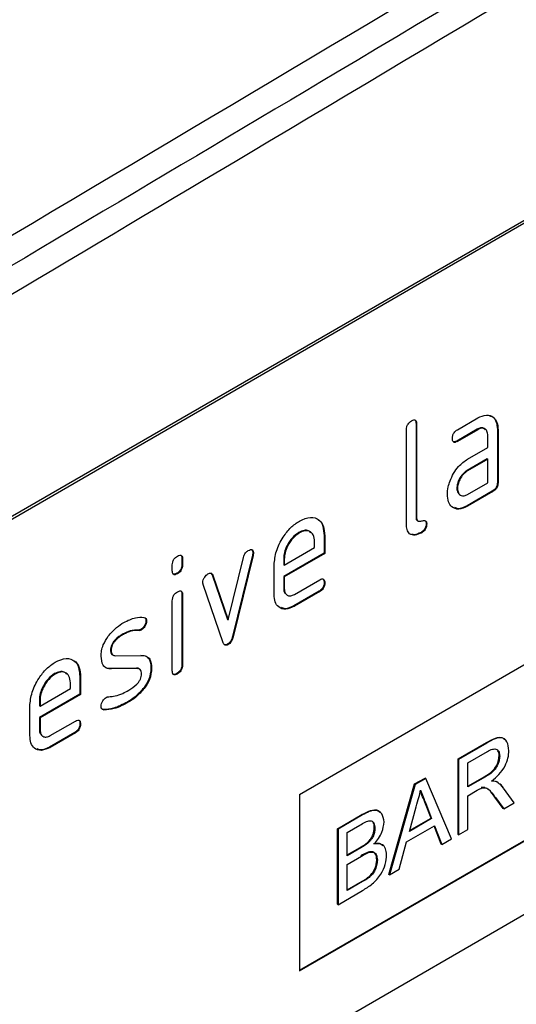
# Model space of a CAD drawing. Units: millimetres. Extents: x 0 to 420, y 0 to 4953.
# Drawn here: x 207 to 212, y 99 to 110 of the extents above; entities that cross this region are included whole.
import ezdxf

# ---------------------------------------------------------------- set-up
doc = ezdxf.new("R2010")
doc.units = ezdxf.units.MM

msp = doc.modelspace()

# ---------------------------------------------------------------- linework, layer by layer
at = {"color": 7, "linetype": 'Continuous', "lineweight": 25}
for p, q in [((215.89, 109.27), (202.879, 101.759)), ((215.918, 109.254), (202.907, 101.743)), ((211.734, 104.976), (211.959, 105.106)), ((211.166, 103.93), (211.166, 104.975)), ((211.273, 105.045), (211.273, 104)), ((211.273, 105.045), (211.28, 105.041)), ((211.28, 105.041), (211.28, 103.996)), ((211.952, 104.98), (211.727, 104.85)), ((211.959, 104.976), (211.734, 104.846)), ((211.952, 104.98), (211.959, 104.976)), ((212.178, 104.979), (212.178, 104.392)), ((212.178, 104.979), (212.185, 104.975)), ((212.185, 104.975), (212.185, 104.387)), ((211.727, 104.85), (211.734, 104.846)), ((212.072, 104.779), (212.072, 104.91)), ((211.847, 104.649), (212.072, 104.779)), ((212.065, 104.653), (211.84, 104.523)), ((212.072, 104.649), (211.847, 104.519)), ((212.065, 104.653), (212.072, 104.649)), ((212.072, 104.387), (212.072, 104.649)), ((211.84, 104.523), (211.847, 104.519)), ((209.979, 100.926), (215.918, 104.354)), ((211.727, 104.327), (211.734, 104.323)), ((211.847, 104.258), (212.072, 104.387)), ((212.178, 104.392), (212.185, 104.387)), ((212.121, 104.294), (211.84, 104.131)), ((212.128, 104.289), (211.847, 104.127)), ((212.121, 104.294), (212.128, 104.289)), ((211.84, 104.131), (211.847, 104.127)), ((211.273, 104), (211.28, 103.996)), ((211.288, 103.966), (211.295, 103.962)), ((211.385, 103.934), (211.392, 103.93)), ((209.97, 103.834), (209.978, 103.83)), ((210.252, 103.802), (210.252, 103.606)), ((210.252, 103.802), (210.259, 103.798)), ((210.259, 103.798), (210.259, 103.602)), ((211.329, 103.836), (211.336, 103.832)), ((209.809, 103.473), (210.146, 103.668)), ((210.146, 103.668), (210.146, 103.733)), ((208.67, 103.543), (208.67, 103.478)), ((208.67, 103.543), (208.677, 103.539)), ((208.677, 103.539), (208.677, 103.474)), ((209.184, 102.863), (209.355, 103.558)), ((209.455, 103.583), (209.234, 102.681)), ((209.462, 103.579), (209.241, 102.677)), ((209.455, 103.583), (209.462, 103.579)), ((209.459, 103.607), (209.466, 103.602)), ((210.252, 103.606), (209.802, 103.347)), ((209.802, 103.542), (209.802, 103.477)), ((209.802, 103.542), (209.809, 103.538)), ((210.259, 103.602), (209.809, 103.342)), ((209.809, 103.538), (209.809, 103.473)), ((210.252, 103.606), (210.259, 103.602)), ((208.564, 103.409), (208.564, 103.474)), ((208.67, 103.478), (208.677, 103.474)), ((209.696, 103.147), (209.696, 103.473)), ((209.802, 103.477), (209.809, 103.473)), ((208.614, 103.381), (208.621, 103.376)), ((208.99, 103.385), (209.006, 103.365)), ((209.006, 103.365), (209.177, 102.867)), ((209.006, 103.365), (209.013, 103.361)), ((209.013, 103.361), (209.184, 102.863)), ((209.802, 103.347), (209.802, 103.216)), ((209.802, 103.347), (209.809, 103.342)), ((209.809, 103.342), (209.809, 103.212)), ((209.128, 102.611), (208.907, 103.258)), ((209.802, 103.216), (209.809, 103.212)), ((209.921, 103.146), (210.203, 103.308)), ((210.252, 103.28), (210.259, 103.276)), ((208.67, 103.146), (208.67, 102.367)), ((208.67, 103.146), (208.677, 103.142)), ((208.677, 103.142), (208.677, 102.362)), ((210.195, 103.182), (209.914, 103.02)), ((210.203, 103.178), (209.921, 103.016)), ((210.195, 103.182), (210.203, 103.178)), ((208.564, 102.297), (208.564, 103.077)), ((209.914, 103.02), (209.921, 103.016)), ((208.271, 102.856), (208.278, 102.852)), ((209.177, 102.867), (209.184, 102.863)), ((208.017, 102.708), (208.024, 102.704)), ((208.188, 102.751), (208.195, 102.747)), ((208.215, 102.758), (208.222, 102.754)), ((209.234, 102.681), (209.241, 102.677)), ((209.145, 102.586), (209.145, 102.586)), ((209.177, 102.594), (209.184, 102.59)), ((207.877, 102.53), (207.884, 102.526)), ((207.895, 102.478), (207.902, 102.474)), ((207.93, 102.466), (208.222, 102.47)), ((208.215, 102.474), (208.253, 102.467)), ((208.167, 102.329), (207.878, 102.323)), ((208.167, 102.329), (208.174, 102.325)), ((208.327, 102.332), (208.334, 102.328)), ((208.67, 102.367), (208.677, 102.362)), ((209.979, 98.974), (215.911, 102.399)), ((209.979, 98.966), (215.918, 102.395)), ((207.255, 102.267), (207.262, 102.263)), ((207.537, 102.235), (207.537, 102.039)), ((207.537, 102.235), (207.544, 102.231)), ((207.544, 102.231), (207.544, 102.035)), ((207.878, 102.323), (207.885, 102.319)), ((208.174, 102.325), (207.885, 102.319)), ((208.203, 102.317), (208.196, 102.321)), ((208.614, 102.269), (208.621, 102.265)), ((207.431, 102.101), (207.431, 102.166)), ((207.537, 102.039), (207.086, 101.779)), ((207.094, 101.906), (207.431, 102.101)), ((207.544, 102.035), (207.094, 101.775)), ((207.537, 102.039), (207.544, 102.035)), ((208.246, 102.107), (208.253, 102.103)), ((206.98, 101.579), (206.98, 101.906)), ((207.086, 101.975), (207.086, 101.91)), ((207.086, 101.975), (207.094, 101.971)), ((207.086, 101.91), (207.094, 101.906)), ((207.094, 101.971), (207.094, 101.906)), ((208.068, 101.954), (208.075, 101.95)), ((207.796, 101.869), (207.775, 101.88)), ((207.796, 101.869), (207.803, 101.865)), ((207.086, 101.779), (207.086, 101.648)), ((207.086, 101.779), (207.094, 101.775)), ((207.094, 101.775), (207.094, 101.644)), ((207.206, 101.579), (207.487, 101.741)), ((207.537, 101.712), (207.544, 101.708)), ((215.918, 101.578), (202.907, 94.067)), ((207.086, 101.648), (207.094, 101.644)), ((207.48, 101.614), (207.199, 101.452)), ((207.487, 101.61), (207.206, 101.448)), ((207.48, 101.614), (207.487, 101.61)), ((211.74, 101.32), (212.055, 101.502)), ((212.062, 101.497), (211.747, 101.315)), ((212.062, 101.497), (212.055, 101.502)), ((207.199, 101.452), (207.206, 101.448)), ((211.849, 101.278), (212.066, 101.403)), ((212.203, 101.35), (212.196, 101.354)), ((211.74, 100.481), (211.74, 101.32)), ((211.747, 101.315), (211.74, 101.32)), ((211.747, 101.315), (211.747, 100.477)), ((211.849, 101.009), (211.849, 101.278)), ((211.849, 101.017), (212.037, 101.125)), ((212.044, 101.121), (212.037, 101.125)), ((210.97, 100.036), (211.258, 101.042)), ((211.265, 101.038), (210.977, 100.032)), ((211.258, 101.042), (211.374, 101.108)), ((211.265, 101.038), (211.258, 101.042)), ((211.381, 101.104), (211.265, 101.038)), ((211.381, 101.104), (211.374, 101.108)), ((211.669, 100.432), (211.381, 101.104)), ((212.044, 101.121), (211.849, 101.009)), ((212.17, 101.066), (212.163, 101.07)), ((212.186, 101.055), (212.17, 101.066)), ((209.979, 100.926), (209.979, 98.966)), ((211.849, 100.912), (211.954, 100.973)), ((211.849, 100.536), (211.849, 100.912)), ((212.037, 101.003), (211.998, 101.002)), ((212.365, 100.834), (212.246, 100.996)), ((211.44, 100.663), (211.37, 100.842)), ((211.377, 100.838), (211.37, 100.842)), ((211.377, 100.838), (211.447, 100.658)), ((212.241, 100.77), (212.15, 100.895)), ((212.157, 100.891), (212.15, 100.895)), ((212.157, 100.891), (212.248, 100.766)), ((212.248, 100.766), (212.365, 100.834)), ((210.399, 100.545), (210.671, 100.702)), ((210.678, 100.698), (210.406, 100.541)), ((210.678, 100.698), (210.671, 100.702)), ((211.199, 100.515), (211.274, 100.79)), ((212.248, 100.766), (212.241, 100.77)), ((210.508, 100.504), (210.647, 100.584)), ((211.168, 100.401), (211.478, 100.579)), ((211.447, 100.658), (211.199, 100.515)), ((211.202, 100.525), (211.44, 100.663)), ((211.447, 100.658), (211.44, 100.663)), ((211.478, 100.579), (211.561, 100.369)), ((210.399, 99.707), (210.399, 100.545)), ((210.406, 100.541), (210.399, 100.545)), ((210.406, 100.541), (210.406, 99.702)), ((210.508, 100.246), (210.508, 100.504)), ((210.816, 100.55), (210.809, 100.554)), ((211.554, 100.373), (211.474, 100.577)), ((211.747, 100.477), (211.74, 100.481)), ((211.747, 100.477), (211.849, 100.536)), ((210.745, 100.392), (210.738, 100.396)), ((211.086, 100.095), (211.168, 100.401)), ((211.561, 100.369), (211.554, 100.373)), ((211.561, 100.369), (211.669, 100.432)), ((210.508, 100.254), (210.651, 100.336)), ((210.658, 100.332), (210.508, 100.246)), ((210.658, 100.332), (210.651, 100.336)), ((210.508, 100.149), (210.668, 100.241)), ((210.508, 99.858), (210.508, 100.149)), ((210.844, 100.197), (210.837, 100.201)), ((210.977, 100.032), (210.97, 100.036)), ((210.977, 100.032), (211.086, 100.095)), ((210.508, 99.867), (210.673, 99.962)), ((210.68, 99.958), (210.508, 99.858)), ((210.68, 99.958), (210.673, 99.962)), ((210.742, 99.997), (210.735, 100.002)), ((210.406, 99.702), (210.679, 99.86)), ((210.406, 99.702), (210.399, 99.707))]:
    msp.add_line(p, q, dxfattribs=at)
for points, knots in [([(199.492, 102.82), (204.21, 105.612), (212.636, 110.597), (221.013, 115.61), (224.699, 117.815)], [0, 0, 0, 0, 0.5599999, 1, 1, 1, 1]), ([(224.488, 117.355), (219.796, 114.549), (211.418, 109.538), (202.99, 104.554), (199.282, 102.361)], [0, 0, 0, 0, 0.56, 1, 1, 1, 1]), ([(223.185, 116.256), (218.6, 113.516), (210.413, 108.622), (202.225, 103.78), (198.622, 101.65)], [0, 0, 0, 0, 0.56, 1, 1, 1, 1]), ([(211.166, 104.975), (211.167, 104.986), (211.168, 105.006), (211.182, 105.038), (211.203, 105.061), (211.216, 105.069), (211.223, 105.073)], [0, 0, 0, 0, 0.280763, 0.559007, 0.779253, 1, 1, 1, 1]), ([(211.223, 105.073), (211.232, 105.078), (211.249, 105.087), (211.27, 105.083), (211.279, 105.063), (211.279, 105.048), (211.28, 105.041)], [0, 0, 0, 0, 0.280669, 0.558931, 0.779165, 1, 1, 1, 1]), ([(211.263, 105.081), (211.266, 105.077), (211.272, 105.067), (211.272, 105.053), (211.273, 105.045)], [0, 0, 0, 0, 0.47403, 1, 1, 1, 1]), ([(211.959, 105.106), (211.992, 105.121), (212.059, 105.151), (212.133, 105.122), (212.178, 105.062), (212.183, 105.004), (212.185, 104.975)], [0, 0, 0, 0, 0.279576, 0.559296, 0.779523, 1, 1, 1, 1]), ([(212.09, 105.129), (212.103, 105.126), (212.137, 105.119), (212.17, 105.065), (212.175, 105.008), (212.178, 104.979)], [0, 0, 0, 0, 0.2281602, 0.6138603, 1, 1, 1, 1]), ([(211.678, 104.879), (211.678, 104.889), (211.679, 104.909), (211.693, 104.941), (211.714, 104.964), (211.727, 104.972), (211.734, 104.976)], [0, 0, 0, 0, 0.280669, 0.558898, 0.779069, 1, 1, 1, 1]), ([(212.046, 104.972), (212.039, 104.98), (212.025, 104.996), (211.991, 104.999), (211.965, 104.986), (211.952, 104.98)], [0, 0, 0, 0, 0.310382, 0.655092, 1, 1, 1, 1]), ([(212.072, 104.91), (212.07, 104.928), (212.066, 104.965), (212.036, 104.99), (211.998, 104.995), (211.972, 104.982), (211.959, 104.976)], [0, 0, 0, 0, 0.2796304, 0.5592226, 0.7795478, 1, 1, 1, 1]), ([(211.734, 104.846), (211.725, 104.841), (211.708, 104.832), (211.687, 104.837), (211.679, 104.856), (211.678, 104.871), (211.678, 104.879)], [0, 0, 0, 0, 0.2807468, 0.5590776, 0.7793002, 1, 1, 1, 1]), ([(211.727, 104.85), (211.718, 104.845), (211.702, 104.836), (211.69, 104.841), (211.685, 104.844)], [0, 0, 0, 0, 0.559238, 1, 1, 1, 1]), ([(211.651, 104.407), (211.664, 104.435), (211.688, 104.492), (211.754, 104.585), (211.812, 104.625), (211.847, 104.649)], [0, 0, 0, 0, 0.2807547, 0.561071, 1, 1, 1, 1]), ([(211.84, 104.523), (211.823, 104.511), (211.79, 104.487), (211.753, 104.43), (211.73, 104.375), (211.728, 104.343), (211.727, 104.327)], [0, 0, 0, 0, 0.279478, 0.559304, 0.77968, 1, 1, 1, 1]), ([(211.847, 104.519), (211.83, 104.507), (211.797, 104.483), (211.76, 104.426), (211.737, 104.37), (211.735, 104.339), (211.734, 104.323)], [0, 0, 0, 0, 0.279478, 0.559304, 0.77968, 1, 1, 1, 1]), ([(211.622, 104.258), (211.623, 104.285), (211.626, 104.333), (211.644, 104.384), (211.651, 104.407)], [0, 0, 0, 0, 0.55981, 1, 1, 1, 1]), ([(211.727, 104.327), (211.728, 104.308), (211.729, 104.283), (211.744, 104.272), (211.747, 104.269)], [0, 0, 0, 0, 0.763984, 1, 1, 1, 1]), ([(211.734, 104.323), (211.736, 104.305), (211.74, 104.269), (211.771, 104.244), (211.807, 104.239), (211.834, 104.251), (211.847, 104.258)], [0, 0, 0, 0, 0.279457, 0.559355, 0.779724, 1, 1, 1, 1]), ([(212.178, 104.392), (212.177, 104.381), (212.176, 104.361), (212.162, 104.329), (212.141, 104.306), (212.128, 104.298), (212.121, 104.294)], [0, 0, 0, 0, 0.280596, 0.558566, 0.778787, 1, 1, 1, 1]), ([(212.185, 104.387), (212.184, 104.377), (212.183, 104.357), (212.169, 104.324), (212.148, 104.302), (212.135, 104.294), (212.128, 104.289)], [0, 0, 0, 0, 0.280596, 0.558566, 0.778787, 1, 1, 1, 1]), ([(211.847, 104.127), (211.813, 104.112), (211.746, 104.082), (211.673, 104.111), (211.628, 104.171), (211.624, 104.229), (211.622, 104.258)], [0, 0, 0, 0, 0.279642, 0.559234, 0.779508, 1, 1, 1, 1]), ([(211.84, 104.131), (211.805, 104.114), (211.753, 104.088), (211.716, 104.106), (211.704, 104.112)], [0, 0, 0, 0, 0.664487, 1, 1, 1, 1]), ([(209.978, 103.962), (210.019, 103.981), (210.103, 104.018), (210.195, 103.983), (210.251, 103.907), (210.256, 103.835), (210.259, 103.798)], [0, 0, 0, 0, 0.279581, 0.55926, 0.779571, 1, 1, 1, 1]), ([(210.188, 103.975), (210.188, 103.975), (210.214, 103.967), (210.242, 103.907), (210.248, 103.837), (210.252, 103.802)], [0, 0, 0, 0, 0.006744, 0.503238, 1, 1, 1, 1]), ([(211.273, 104), (211.273, 103.991), (211.274, 103.976), (211.284, 103.969), (211.288, 103.966)], [0, 0, 0, 0, 0.524201, 1, 1, 1, 1]), ([(211.28, 103.996), (211.28, 103.988), (211.282, 103.971), (211.301, 103.955), (211.336, 103.963), (211.371, 103.971), (211.39, 103.954), (211.392, 103.938), (211.392, 103.93)], [0, 0, 0, 0, 0.125305, 0.250335, 0.499896, 0.749686, 0.874716, 1, 1, 1, 1]), ([(211.37, 103.967), (211.374, 103.964), (211.384, 103.958), (211.385, 103.942), (211.385, 103.934)], [0, 0, 0, 0, 0.466375, 1, 1, 1, 1]), ([(209.696, 103.473), (209.701, 103.524), (209.71, 103.626), (209.787, 103.776), (209.879, 103.896), (209.945, 103.94), (209.978, 103.962)], [0, 0, 0, 0, 0.2795526, 0.5593516, 0.7796344, 1, 1, 1, 1]), ([(210.103, 103.83), (210.095, 103.838), (210.077, 103.859), (210.029, 103.862), (209.99, 103.844), (209.97, 103.834)], [0, 0, 0, 0, 0.258236, 0.629085, 1, 1, 1, 1]), ([(211.336, 103.832), (211.311, 103.82), (211.26, 103.796), (211.2, 103.812), (211.17, 103.863), (211.168, 103.908), (211.166, 103.93)], [0, 0, 0, 0, 0.28008, 0.559069, 0.779201, 1, 1, 1, 1]), ([(211.385, 103.934), (211.385, 103.924), (211.384, 103.904), (211.37, 103.871), (211.349, 103.849), (211.336, 103.84), (211.329, 103.836)], [0, 0, 0, 0, 0.280602, 0.55855, 0.778688, 1, 1, 1, 1]), ([(211.392, 103.93), (211.392, 103.92), (211.391, 103.9), (211.377, 103.867), (211.356, 103.845), (211.343, 103.836), (211.336, 103.832)], [0, 0, 0, 0, 0.280602, 0.55855, 0.778688, 1, 1, 1, 1]), ([(209.97, 103.834), (209.946, 103.817), (209.896, 103.781), (209.841, 103.696), (209.807, 103.613), (209.803, 103.566), (209.802, 103.542)], [0, 0, 0, 0, 0.279532, 0.559299, 0.779622, 1, 1, 1, 1]), ([(209.978, 103.83), (209.953, 103.813), (209.903, 103.777), (209.848, 103.692), (209.814, 103.609), (209.811, 103.562), (209.809, 103.538)], [0, 0, 0, 0, 0.279532, 0.559299, 0.779622, 1, 1, 1, 1]), ([(210.146, 103.733), (210.144, 103.76), (210.138, 103.814), (210.091, 103.851), (210.036, 103.858), (209.997, 103.84), (209.978, 103.83)], [0, 0, 0, 0, 0.279524, 0.559345, 0.779653, 1, 1, 1, 1]), ([(211.329, 103.836), (211.303, 103.822), (211.264, 103.802), (211.235, 103.813), (211.226, 103.817)], [0, 0, 0, 0, 0.682054, 1, 1, 1, 1]), ([(209.409, 103.634), (209.417, 103.638), (209.434, 103.647), (209.456, 103.644), (209.465, 103.625), (209.465, 103.61), (209.466, 103.602)], [0, 0, 0, 0, 0.2806, 0.558502, 0.778738, 1, 1, 1, 1]), ([(209.449, 103.643), (209.452, 103.638), (209.458, 103.629), (209.458, 103.614), (209.459, 103.607)], [0, 0, 0, 0, 0.469728, 1, 1, 1, 1]), ([(208.564, 103.474), (208.565, 103.484), (208.566, 103.504), (208.58, 103.536), (208.601, 103.559), (208.614, 103.567), (208.621, 103.571)], [0, 0, 0, 0, 0.280747, 0.559078, 0.7793, 1, 1, 1, 1]), ([(208.621, 103.571), (208.629, 103.576), (208.647, 103.584), (208.668, 103.58), (208.677, 103.562), (208.677, 103.546), (208.677, 103.539)], [0, 0, 0, 0, 0.280669, 0.558898, 0.779069, 1, 1, 1, 1]), ([(208.661, 103.579), (208.664, 103.575), (208.67, 103.565), (208.67, 103.551), (208.67, 103.543)], [0, 0, 0, 0, 0.473392, 1, 1, 1, 1]), ([(209.355, 103.558), (209.357, 103.567), (209.362, 103.584), (209.381, 103.614), (209.398, 103.627), (209.409, 103.634)], [0, 0, 0, 0, 0.280868, 0.561605, 1, 1, 1, 1]), ([(209.459, 103.607), (209.458, 103.602), (209.458, 103.595), (209.456, 103.587), (209.455, 103.583)], [0, 0, 0, 0, 0.559382, 1, 1, 1, 1]), ([(209.466, 103.602), (209.465, 103.598), (209.465, 103.591), (209.463, 103.583), (209.462, 103.579)], [0, 0, 0, 0, 0.559382, 1, 1, 1, 1]), ([(208.67, 103.478), (208.67, 103.468), (208.669, 103.448), (208.655, 103.415), (208.634, 103.393), (208.621, 103.385), (208.614, 103.381)], [0, 0, 0, 0, 0.2806534, 0.5590154, 0.7792233, 1, 1, 1, 1]), ([(208.677, 103.474), (208.677, 103.464), (208.676, 103.444), (208.662, 103.411), (208.641, 103.389), (208.628, 103.381), (208.621, 103.376)], [0, 0, 0, 0, 0.2806534, 0.5590154, 0.7792233, 1, 1, 1, 1]), ([(208.621, 103.376), (208.612, 103.372), (208.595, 103.363), (208.574, 103.367), (208.565, 103.386), (208.565, 103.401), (208.564, 103.409)], [0, 0, 0, 0, 0.280602, 0.55855, 0.778688, 1, 1, 1, 1]), ([(208.614, 103.381), (208.605, 103.376), (208.589, 103.367), (208.578, 103.372), (208.572, 103.374)], [0, 0, 0, 0, 0.563288, 1, 1, 1, 1]), ([(208.903, 103.278), (208.904, 103.288), (208.906, 103.308), (208.922, 103.338), (208.94, 103.362), (208.953, 103.37), (208.959, 103.375)], [0, 0, 0, 0, 0.279308, 0.558966, 0.779531, 1, 1, 1, 1]), ([(208.959, 103.375), (208.966, 103.378), (208.979, 103.384), (209.001, 103.384), (209.009, 103.37), (209.013, 103.361)], [0, 0, 0, 0, 0.281095, 0.562005, 1, 1, 1, 1]), ([(210.203, 103.308), (210.211, 103.313), (210.228, 103.322), (210.249, 103.317), (210.258, 103.298), (210.259, 103.283), (210.259, 103.276)], [0, 0, 0, 0, 0.280653, 0.559015, 0.779223, 1, 1, 1, 1]), ([(210.242, 103.316), (210.245, 103.312), (210.251, 103.302), (210.252, 103.288), (210.252, 103.28)], [0, 0, 0, 0, 0.474093, 1, 1, 1, 1]), ([(208.907, 103.258), (208.906, 103.261), (208.904, 103.267), (208.903, 103.275), (208.903, 103.278)], [0, 0, 0, 0, 0.559826, 1, 1, 1, 1]), ([(209.802, 103.216), (209.803, 103.197), (209.804, 103.172), (209.818, 103.161), (209.822, 103.158)], [0, 0, 0, 0, 0.7639841, 1, 1, 1, 1]), ([(209.809, 103.212), (209.811, 103.194), (209.815, 103.158), (209.845, 103.133), (209.882, 103.128), (209.908, 103.14), (209.921, 103.146)], [0, 0, 0, 0, 0.279457, 0.559355, 0.779724, 1, 1, 1, 1]), ([(210.252, 103.28), (210.251, 103.27), (210.25, 103.249), (210.236, 103.217), (210.216, 103.195), (210.202, 103.186), (210.195, 103.182)], [0, 0, 0, 0, 0.280602, 0.55855, 0.778688, 1, 1, 1, 1]), ([(210.259, 103.276), (210.258, 103.265), (210.258, 103.245), (210.243, 103.213), (210.223, 103.191), (210.209, 103.182), (210.203, 103.178)], [0, 0, 0, 0, 0.280602, 0.55855, 0.778688, 1, 1, 1, 1]), ([(208.564, 103.077), (208.565, 103.087), (208.566, 103.107), (208.58, 103.14), (208.601, 103.162), (208.614, 103.17), (208.621, 103.174)], [0, 0, 0, 0, 0.280747, 0.559078, 0.7793, 1, 1, 1, 1]), ([(208.621, 103.174), (208.629, 103.179), (208.647, 103.188), (208.668, 103.184), (208.677, 103.165), (208.677, 103.15), (208.677, 103.142)], [0, 0, 0, 0, 0.280669, 0.558898, 0.779069, 1, 1, 1, 1]), ([(208.661, 103.182), (208.664, 103.178), (208.67, 103.169), (208.67, 103.154), (208.67, 103.146)], [0, 0, 0, 0, 0.473392, 1, 1, 1, 1]), ([(209.921, 103.016), (209.888, 103.001), (209.821, 102.971), (209.747, 102.999), (209.702, 103.059), (209.698, 103.117), (209.696, 103.147)], [0, 0, 0, 0, 0.279619, 0.559267, 0.779559, 1, 1, 1, 1]), ([(209.914, 103.02), (209.88, 103.003), (209.827, 102.977), (209.789, 102.995), (209.776, 103.001)], [0, 0, 0, 0, 0.651552, 1, 1, 1, 1]), ([(208.024, 102.835), (208.069, 102.857), (208.148, 102.897), (208.218, 102.893), (208.248, 102.892)], [0, 0, 0, 0, 0.559762, 1, 1, 1, 1]), ([(208.248, 102.892), (208.258, 102.889), (208.274, 102.884), (208.277, 102.861), (208.278, 102.852)], [0, 0, 0, 0, 0.559625, 1, 1, 1, 1]), ([(208.253, 102.889), (208.257, 102.887), (208.269, 102.883), (208.27, 102.866), (208.271, 102.856)], [0, 0, 0, 0, 0.391548, 1, 1, 1, 1]), ([(207.852, 102.682), (207.882, 102.717), (207.937, 102.781), (207.997, 102.818), (208.024, 102.835)], [0, 0, 0, 0, 0.55918, 1, 1, 1, 1]), ([(208.271, 102.856), (208.27, 102.845), (208.268, 102.825), (208.253, 102.795), (208.234, 102.772), (208.221, 102.763), (208.215, 102.758)], [0, 0, 0, 0, 0.279379, 0.559651, 0.779915, 1, 1, 1, 1]), ([(208.278, 102.852), (208.277, 102.841), (208.275, 102.821), (208.26, 102.791), (208.241, 102.768), (208.228, 102.759), (208.222, 102.754)], [0, 0, 0, 0, 0.279379, 0.559651, 0.779915, 1, 1, 1, 1]), ([(207.772, 102.461), (207.773, 102.481), (207.775, 102.521), (207.798, 102.599), (207.831, 102.65), (207.852, 102.682)], [0, 0, 0, 0, 0.280743, 0.561096, 1, 1, 1, 1]), ([(208.017, 102.708), (207.986, 102.689), (207.947, 102.665), (207.906, 102.617), (207.889, 102.588), (207.879, 102.558), (207.878, 102.54), (207.877, 102.53)], [0, 0, 0, 0, 0.49895, 0.624351, 0.74948, 0.874719, 1, 1, 1, 1]), ([(208.024, 102.704), (207.993, 102.685), (207.954, 102.661), (207.913, 102.613), (207.896, 102.584), (207.886, 102.554), (207.885, 102.535), (207.884, 102.526)], [0, 0, 0, 0, 0.49895, 0.624351, 0.74948, 0.874719, 1, 1, 1, 1]), ([(208.188, 102.751), (208.158, 102.751), (208.104, 102.752), (208.044, 102.722), (208.017, 102.708)], [0, 0, 0, 0, 0.559809, 1, 1, 1, 1]), ([(208.195, 102.747), (208.165, 102.747), (208.111, 102.748), (208.051, 102.718), (208.024, 102.704)], [0, 0, 0, 0, 0.559809, 1, 1, 1, 1]), ([(208.215, 102.758), (208.21, 102.756), (208.2, 102.751), (208.192, 102.751), (208.188, 102.751)], [0, 0, 0, 0, 0.559363, 1, 1, 1, 1]), ([(208.222, 102.754), (208.217, 102.751), (208.207, 102.747), (208.199, 102.747), (208.195, 102.747)], [0, 0, 0, 0, 0.559363, 1, 1, 1, 1]), ([(209.234, 102.681), (209.231, 102.672), (209.226, 102.653), (209.212, 102.626), (209.195, 102.606), (209.183, 102.598), (209.177, 102.594)], [0, 0, 0, 0, 0.280137, 0.559877, 0.779607, 1, 1, 1, 1]), ([(209.241, 102.677), (209.238, 102.668), (209.233, 102.649), (209.219, 102.622), (209.202, 102.602), (209.19, 102.594), (209.184, 102.59)], [0, 0, 0, 0, 0.280137, 0.559877, 0.779607, 1, 1, 1, 1]), ([(209.184, 102.59), (209.177, 102.586), (209.162, 102.579), (209.14, 102.585), (209.133, 102.601), (209.128, 102.611)], [0, 0, 0, 0, 0.280091, 0.561469, 1, 1, 1, 1]), ([(209.177, 102.594), (209.17, 102.59), (209.156, 102.583), (209.145, 102.588), (209.14, 102.59)], [0, 0, 0, 0, 0.529708, 1, 1, 1, 1]), ([(207.262, 102.395), (207.304, 102.414), (207.387, 102.451), (207.48, 102.415), (207.535, 102.34), (207.541, 102.267), (207.544, 102.231)], [0, 0, 0, 0, 0.279581, 0.55926, 0.779571, 1, 1, 1, 1]), ([(207.885, 102.319), (207.867, 102.321), (207.83, 102.324), (207.782, 102.365), (207.776, 102.425), (207.772, 102.461)], [0, 0, 0, 0, 0.281035, 0.561468, 1, 1, 1, 1]), ([(207.877, 102.53), (207.878, 102.521), (207.879, 102.502), (207.886, 102.483), (207.894, 102.48), (207.896, 102.48)], [0, 0, 0, 0, 0.450526, 0.901482, 1, 1, 1, 1]), ([(207.884, 102.526), (207.885, 102.516), (207.886, 102.497), (207.899, 102.471), (207.919, 102.468), (207.93, 102.466)], [0, 0, 0, 0, 0.2808979, 0.5620637, 1, 1, 1, 1]), ([(208.222, 102.47), (208.24, 102.469), (208.277, 102.466), (208.325, 102.424), (208.331, 102.364), (208.334, 102.328)], [0, 0, 0, 0, 0.280963, 0.561328, 1, 1, 1, 1]), ([(208.287, 102.447), (208.294, 102.442), (208.322, 102.42), (208.325, 102.371), (208.327, 102.332)], [0, 0, 0, 0, 0.2326489, 1, 1, 1, 1]), ([(206.98, 101.906), (206.985, 101.957), (206.995, 102.058), (207.072, 102.209), (207.164, 102.328), (207.23, 102.373), (207.262, 102.395)], [0, 0, 0, 0, 0.279553, 0.559352, 0.779634, 1, 1, 1, 1]), ([(207.472, 102.408), (207.473, 102.408), (207.499, 102.399), (207.526, 102.34), (207.533, 102.27), (207.537, 102.235)], [0, 0, 0, 0, 0.006744, 0.503238, 1, 1, 1, 1]), ([(207.878, 102.323), (207.859, 102.324), (207.83, 102.325), (207.811, 102.344), (207.805, 102.351)], [0, 0, 0, 0, 0.652234, 1, 1, 1, 1]), ([(208.201, 102.316), (208.2, 102.317), (208.194, 102.328), (208.18, 102.329), (208.167, 102.329)], [0, 0, 0, 0, 0.038812, 1, 1, 1, 1]), ([(208.327, 102.332), (208.323, 102.289), (208.316, 102.213), (208.268, 102.139), (208.246, 102.107)], [0, 0, 0, 0, 0.559131, 1, 1, 1, 1]), ([(208.334, 102.328), (208.33, 102.285), (208.324, 102.209), (208.275, 102.135), (208.253, 102.103)], [0, 0, 0, 0, 0.559131, 1, 1, 1, 1]), ([(208.67, 102.367), (208.67, 102.356), (208.669, 102.336), (208.655, 102.304), (208.634, 102.282), (208.621, 102.273), (208.614, 102.269)], [0, 0, 0, 0, 0.280653, 0.559015, 0.779223, 1, 1, 1, 1]), ([(208.677, 102.362), (208.677, 102.352), (208.676, 102.332), (208.662, 102.3), (208.641, 102.277), (208.628, 102.269), (208.621, 102.265)], [0, 0, 0, 0, 0.280653, 0.559015, 0.779223, 1, 1, 1, 1]), ([(207.255, 102.267), (207.23, 102.249), (207.181, 102.214), (207.126, 102.129), (207.091, 102.045), (207.088, 101.998), (207.086, 101.975)], [0, 0, 0, 0, 0.279532, 0.559299, 0.779622, 1, 1, 1, 1]), ([(207.262, 102.263), (207.237, 102.245), (207.188, 102.209), (207.133, 102.125), (207.099, 102.041), (207.095, 101.994), (207.094, 101.971)], [0, 0, 0, 0, 0.279532, 0.559299, 0.779622, 1, 1, 1, 1]), ([(207.388, 102.262), (207.38, 102.271), (207.361, 102.291), (207.313, 102.294), (207.275, 102.276), (207.255, 102.267)], [0, 0, 0, 0, 0.258236, 0.629085, 1, 1, 1, 1]), ([(207.431, 102.166), (207.428, 102.193), (207.422, 102.247), (207.376, 102.283), (207.321, 102.291), (207.282, 102.272), (207.262, 102.263)], [0, 0, 0, 0, 0.279524, 0.559345, 0.779653, 1, 1, 1, 1]), ([(208.079, 102.082), (208.11, 102.102), (208.15, 102.126), (208.192, 102.175), (208.21, 102.204), (208.22, 102.235), (208.221, 102.254), (208.222, 102.263)], [0, 0, 0, 0, 0.499009, 0.624406, 0.749586, 0.874722, 1, 1, 1, 1]), ([(208.222, 102.263), (208.221, 102.273), (208.22, 102.293), (208.206, 102.32), (208.186, 102.323), (208.174, 102.325)], [0, 0, 0, 0, 0.28088, 0.561791, 1, 1, 1, 1]), ([(208.621, 102.265), (208.612, 102.26), (208.595, 102.252), (208.574, 102.256), (208.565, 102.274), (208.565, 102.29), (208.564, 102.297)], [0, 0, 0, 0, 0.280602, 0.55855, 0.778688, 1, 1, 1, 1]), ([(208.614, 102.269), (208.605, 102.264), (208.589, 102.255), (208.578, 102.26), (208.572, 102.262)], [0, 0, 0, 0, 0.563288, 1, 1, 1, 1]), ([(207.772, 101.905), (207.773, 101.915), (207.775, 101.936), (207.79, 101.965), (207.808, 101.989), (207.821, 101.998), (207.828, 102.002)], [0, 0, 0, 0, 0.279305, 0.5591702, 0.7795699, 1, 1, 1, 1]), ([(207.828, 102.002), (207.832, 102.005), (207.839, 102.008), (207.846, 102.009), (207.849, 102.01)], [0, 0, 0, 0, 0.5593285, 1, 1, 1, 1]), ([(207.849, 102.01), (207.864, 102.011), (207.891, 102.014), (207.918, 102.018), (207.929, 102.02)], [0, 0, 0, 0, 0.559988, 1, 1, 1, 1]), ([(207.929, 102.02), (207.957, 102.028), (208.006, 102.043), (208.057, 102.07), (208.079, 102.082)], [0, 0, 0, 0, 0.559987, 1, 1, 1, 1]), ([(208.246, 102.107), (208.214, 102.072), (208.158, 102.008), (208.096, 101.971), (208.068, 101.954)], [0, 0, 0, 0, 0.559035, 1, 1, 1, 1]), ([(208.253, 102.103), (208.222, 102.068), (208.165, 102.004), (208.103, 101.966), (208.075, 101.95)], [0, 0, 0, 0, 0.559035, 1, 1, 1, 1]), ([(207.803, 101.865), (207.793, 101.868), (207.776, 101.872), (207.773, 101.895), (207.772, 101.905)], [0, 0, 0, 0, 0.559449, 1, 1, 1, 1]), ([(208.068, 101.954), (208.015, 101.926), (207.92, 101.875), (207.834, 101.871), (207.796, 101.869)], [0, 0, 0, 0, 0.560159, 1, 1, 1, 1]), ([(208.075, 101.95), (208.022, 101.921), (207.927, 101.871), (207.841, 101.867), (207.803, 101.865)], [0, 0, 0, 0, 0.560159, 1, 1, 1, 1]), ([(207.537, 101.712), (207.536, 101.702), (207.535, 101.682), (207.521, 101.649), (207.5, 101.627), (207.487, 101.619), (207.48, 101.614)], [0, 0, 0, 0, 0.2806015, 0.5585498, 0.7786882, 1, 1, 1, 1]), ([(207.487, 101.741), (207.496, 101.745), (207.513, 101.754), (207.534, 101.75), (207.543, 101.731), (207.543, 101.716), (207.544, 101.708)], [0, 0, 0, 0, 0.280653, 0.559015, 0.779223, 1, 1, 1, 1]), ([(207.544, 101.708), (207.543, 101.698), (207.542, 101.678), (207.528, 101.645), (207.507, 101.623), (207.494, 101.615), (207.487, 101.61)], [0, 0, 0, 0, 0.2806015, 0.5585498, 0.7786882, 1, 1, 1, 1]), ([(207.527, 101.749), (207.53, 101.744), (207.536, 101.735), (207.536, 101.72), (207.537, 101.712)], [0, 0, 0, 0, 0.474093, 1, 1, 1, 1]), ([(207.206, 101.448), (207.173, 101.433), (207.106, 101.403), (207.032, 101.431), (206.987, 101.492), (206.983, 101.55), (206.98, 101.579)], [0, 0, 0, 0, 0.279619, 0.559267, 0.779559, 1, 1, 1, 1]), ([(207.086, 101.648), (207.088, 101.629), (207.089, 101.604), (207.103, 101.593), (207.106, 101.591)], [0, 0, 0, 0, 0.763984, 1, 1, 1, 1]), ([(207.094, 101.644), (207.096, 101.626), (207.1, 101.59), (207.13, 101.565), (207.167, 101.56), (207.193, 101.573), (207.206, 101.579)], [0, 0, 0, 0, 0.279457, 0.559355, 0.779724, 1, 1, 1, 1]), ([(212.055, 101.502), (212.088, 101.52), (212.153, 101.556), (212.232, 101.569), (212.252, 101.539), (212.257, 101.533)], [0, 0, 0, 0, 0.4477556, 0.8889289, 1, 1, 1, 1]), ([(212.306, 101.412), (212.302, 101.448), (212.294, 101.521), (212.206, 101.579), (212.117, 101.529), (212.062, 101.497)], [0, 0, 0, 0, 0.28058, 0.55933, 1, 1, 1, 1]), ([(207.199, 101.452), (207.165, 101.435), (207.112, 101.409), (207.074, 101.427), (207.06, 101.433)], [0, 0, 0, 0, 0.651552, 1, 1, 1, 1]), ([(212.037, 101.125), (212.058, 101.138), (212.1, 101.163), (212.158, 101.22), (212.191, 101.294), (212.194, 101.334), (212.196, 101.354)], [0, 0, 0, 0, 0.281563, 0.560238, 0.779872, 1, 1, 1, 1]), ([(212.203, 101.35), (212.202, 101.333), (212.199, 101.299), (212.178, 101.243), (212.127, 101.17), (212.078, 101.141), (212.044, 101.121)], [0, 0, 0, 0, 0.18699, 0.373845, 0.560268, 1, 1, 1, 1]), ([(212.066, 101.403), (212.085, 101.413), (212.123, 101.433), (212.172, 101.432), (212.199, 101.4), (212.202, 101.367), (212.203, 101.35)], [0, 0, 0, 0, 0.281111, 0.559739, 0.779685, 1, 1, 1, 1]), ([(212.113, 101.075), (212.141, 101.098), (212.197, 101.142), (212.263, 101.235), (212.3, 101.332), (212.304, 101.385), (212.306, 101.412)], [0, 0, 0, 0, 0.280721, 0.559709, 0.77969, 1, 1, 1, 1]), ([(212.196, 101.354), (212.196, 101.378), (212.196, 101.403), (212.181, 101.412), (212.18, 101.413)], [0, 0, 0, 0, 0.908854, 1, 1, 1, 1]), ([(212.17, 101.066), (212.16, 101.07), (212.142, 101.075), (212.122, 101.075), (212.113, 101.075)], [0, 0, 0, 0, 0.5596687, 1, 1, 1, 1]), ([(212.117, 101.079), (212.125, 101.079), (212.141, 101.079), (212.155, 101.073), (212.163, 101.07)], [0, 0, 0, 0, 0.459086, 1, 1, 1, 1]), ([(212.179, 101.059), (212.189, 101.052), (212.212, 101.037), (212.23, 101.013), (212.239, 101)], [0, 0, 0, 0, 0.4539, 1, 1, 1, 1]), ([(212.246, 100.996), (212.234, 101.013), (212.222, 101.031), (212.206, 101.042), (212.205, 101.042)], [0, 0, 0, 0, 0.964921, 1, 1, 1, 1]), ([(211.274, 100.79), (211.285, 100.825), (211.306, 100.887), (211.318, 100.947), (211.323, 100.974)], [0, 0, 0, 0, 0.559975, 1, 1, 1, 1]), ([(211.37, 100.842), (211.36, 100.868), (211.343, 100.909), (211.327, 100.95), (211.321, 100.965)], [0, 0, 0, 0, 0.619444, 1, 1, 1, 1]), ([(211.323, 100.974), (211.333, 100.949), (211.351, 100.903), (211.369, 100.858), (211.377, 100.838)], [0, 0, 0, 0, 0.559998, 1, 1, 1, 1]), ([(211.954, 100.973), (211.964, 100.978), (211.981, 100.988), (211.997, 100.995), (212.005, 100.998)], [0, 0, 0, 0, 0.56011, 1, 1, 1, 1]), ([(212.005, 100.998), (212.025, 100.999), (212.065, 101.002), (212.11, 100.951), (212.139, 100.914), (212.157, 100.891)], [0, 0, 0, 0, 0.2782007, 0.5586716, 1, 1, 1, 1]), ([(212.15, 100.895), (212.129, 100.927), (212.107, 100.962), (212.075, 100.982), (212.073, 100.984)], [0, 0, 0, 0, 0.940795, 1, 1, 1, 1]), ([(210.671, 100.702), (210.703, 100.719), (210.766, 100.753), (210.841, 100.762), (210.864, 100.733), (210.87, 100.726)], [0, 0, 0, 0, 0.43132, 0.859256, 1, 1, 1, 1]), ([(210.918, 100.62), (210.913, 100.653), (210.902, 100.721), (210.814, 100.769), (210.729, 100.725), (210.678, 100.698)], [0, 0, 0, 0, 0.279967, 0.559633, 1, 1, 1, 1]), ([(210.647, 100.584), (210.688, 100.609), (210.739, 100.641), (210.788, 100.63), (210.81, 100.604), (210.814, 100.572), (210.816, 100.55)], [0, 0, 0, 0, 0.499756, 0.624981, 0.750488, 1, 1, 1, 1]), ([(210.809, 100.554), (210.808, 100.577), (210.807, 100.602), (210.795, 100.615), (210.794, 100.616)], [0, 0, 0, 0, 0.931699, 1, 1, 1, 1]), ([(210.809, 100.376), (210.826, 100.396), (210.859, 100.436), (210.905, 100.522), (210.913, 100.583), (210.918, 100.62)], [0, 0, 0, 0, 0.281363, 0.56221, 1, 1, 1, 1]), ([(210.738, 100.396), (210.75, 100.408), (210.773, 100.433), (210.803, 100.491), (210.807, 100.53), (210.809, 100.554)], [0, 0, 0, 0, 0.280869, 0.561063, 1, 1, 1, 1]), ([(210.816, 100.55), (210.815, 100.535), (210.813, 100.505), (210.797, 100.459), (210.773, 100.42), (210.755, 100.402), (210.745, 100.392)], [0, 0, 0, 0, 0.2802439, 0.5596952, 0.7797582, 1, 1, 1, 1]), ([(210.651, 100.336), (210.667, 100.346), (210.697, 100.363), (210.726, 100.386), (210.738, 100.396)], [0, 0, 0, 0, 0.560393, 1, 1, 1, 1]), ([(210.745, 100.392), (210.729, 100.379), (210.7, 100.356), (210.671, 100.339), (210.658, 100.332)], [0, 0, 0, 0, 0.559459, 1, 1, 1, 1]), ([(210.802, 100.38), (210.824, 100.384), (210.864, 100.391), (210.891, 100.37), (210.904, 100.36)], [0, 0, 0, 0, 0.53356, 1, 1, 1, 1]), ([(210.946, 100.255), (210.944, 100.279), (210.94, 100.328), (210.895, 100.384), (210.842, 100.379), (210.809, 100.376)], [0, 0, 0, 0, 0.2808798, 0.5614736, 1, 1, 1, 1]), ([(210.837, 100.201), (210.834, 100.224), (210.831, 100.258), (210.807, 100.284), (210.758, 100.3), (210.704, 100.27), (210.661, 100.245)], [0, 0, 0, 0, 0.249802, 0.375546, 0.501154, 1, 1, 1, 1]), ([(210.668, 100.241), (210.711, 100.266), (210.765, 100.296), (210.814, 100.28), (210.838, 100.254), (210.841, 100.22), (210.844, 100.197)], [0, 0, 0, 0, 0.498846, 0.624454, 0.750198, 1, 1, 1, 1]), ([(210.679, 99.86), (210.715, 99.882), (210.786, 99.926), (210.883, 100.028), (210.937, 100.151), (210.943, 100.22), (210.946, 100.255)], [0, 0, 0, 0, 0.2812825, 0.5601676, 0.7799883, 1, 1, 1, 1]), ([(210.735, 100.002), (210.751, 100.015), (210.783, 100.043), (210.817, 100.101), (210.834, 100.155), (210.836, 100.186), (210.837, 100.201)], [0, 0, 0, 0, 0.28029, 0.559018, 0.779402, 1, 1, 1, 1]), ([(210.844, 100.197), (210.842, 100.177), (210.839, 100.138), (210.815, 100.078), (210.78, 100.029), (210.755, 100.008), (210.742, 99.997)], [0, 0, 0, 0, 0.280033, 0.559559, 0.779331, 1, 1, 1, 1]), ([(210.673, 99.962), (210.685, 99.968), (210.706, 99.98), (210.726, 99.995), (210.735, 100.002)], [0, 0, 0, 0, 0.560099, 1, 1, 1, 1]), ([(210.742, 99.997), (210.731, 99.989), (210.71, 99.975), (210.689, 99.963), (210.68, 99.958)], [0, 0, 0, 0, 0.5598318, 1, 1, 1, 1])]:
    msp.add_open_spline(points, degree=3, knots=knots, dxfattribs=at)

doc.saveas('drawing.dxf')
